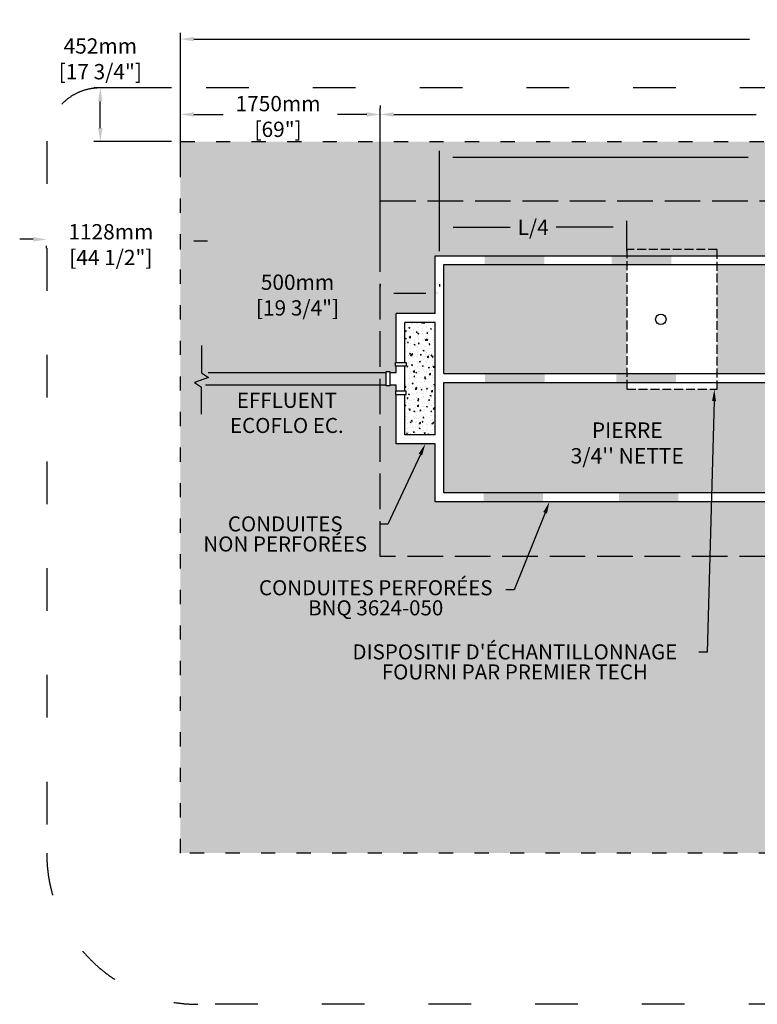
# Model space of a CAD drawing. Units: metres. Extents: x 44517 to 70484, y -16685 to -1337.
# Drawn here: x 49634 to 55856, y -9639 to -1337 of the extents above; entities that cross this region are included whole.
import ezdxf
from ezdxf import colors
from ezdxf.entities.mleader import LeaderData, LeaderLine
from ezdxf.math import Vec2, Vec3

# ---------------------------------------------------------------- set-up
doc = ezdxf.new("R2010")
doc.units = ezdxf.units.M
doc.linetypes.add('ACAD_ISO03W100', pattern=[30, 12, -18])
doc.linetypes.add('P-COU', pattern=[4, 3, -1])
for name, color, linetype in [('Bac de collecte', 252, 'Continuous'), ('CHAMP', 92, 'Continuous'), ('COTE', 255, 'Continuous'), ('cote mm p', 255, 'Continuous'), ('HACHURES', 2, 'Continuous'), ('TERRAIN FINI', 172, 'Continuous')]:
    doc.layers.add(name, color=color, linetype=linetype)
doc.styles.add('SEACAD_seans_ttf', font='txt')
doc.styles.get("Standard").update_dxf_attribs({"font": 'times.ttf'})
doc.styles.add('texte daij 2020-01-14', font='txt')
doc.dimstyles.new('standard daij 2020-01-14', dxfattribs={"dimscale": 300, "dimtxt": 0.18, "dimasz": 0.18, "dimexe": 0.18, "dimexo": 0.0625, "dimgap": 0.09, "dimtad": 0, "dimtih": 1, "dimtoh": 1, "dimdec": 0, "dimzin": 0, "dimdsep": 46, "dimtxsty": 'texte daij 2020-01-14', "dimcen": 0.09, "dimadec": 0, "dimazin": 0, "dimtfac": 1, "dimtdec": 0, "dimtofl": 0, "dimtmove": 2, "dimatfit": 3, "dimfxl": 1, "dimtolj": 1, "dimtzin": 0, "dimarcsym": 0})
pattern_1 = [(50, (468.834, 760.51), (91.09233, -7.96954), [9.525, -104.775]), (355, (468.83, 760.51), (-17.62171, 95.52842), [7.62, -83.82029]), (100.45144, (476.425, 759.84), (73.47062, 87.55888), [8.095, -89.04512]), (46.1842, (468.83, 785.91), (135.53952, -21.02116), [14.2875, -157.1625]), (96.63556, (480.13, 784.16), (118.70207, 123.71306), [12.1425, -133.5678]), (351.18415, (468.83, 785.91), (118.70207, 123.71306), [11.42998, -125.72987]), (21, (481.534, 779.56), (75.8072, -51.1326), [9.525, -104.775]), (326, (481.53, 779.56), (30.90101, 92.09398), [7.62, -83.82]), (71.45144, (487.85, 775.3), (106.70821, 40.96138), [8.095, -89.04497]), (37.5, (468.834, 760.508), (1.544302, 42.27752), [0, -82.804, 0, -85.09, 0, -84.1375]), (7.5, (468.834, 760.51), (33.40983, 50.090287), [0, -48.514, 0, -80.899, 0, -32.0675]), (327.5, (440.513, 760.508), (67.795298, -2.864372), [0, -31.75, 0, -99.06, 0, -131.445]), (317.5, (427.813, 760.51), (74.06459, 12.713246), [0, -41.275, 0, -65.786, 0, -93.345])]

# ---------------------------------------------------------------- blocks, each defined once
blk = doc.blocks.new('*D103')
at = {"color": 0, "linetype": 'Continuous', "lineweight": -2, "transparency": 16777216}
for p, q in [((50990.2, -2289.1), (50990.2, -1446.9)), ((61690.2, -2289.1), (61690.2, -1446.9)), ((51104.2, -1500.9), (55791, -1500.9)), ((61576.2, -1500.9), (56889.3, -1500.9))]:
    blk.add_line(p, q, dxfattribs=at)
at = {"color": 0, "linetype": 'Continuous', "lineweight": 25, "transparency": 16777216}
for points in [[(51104.2, -1481.9), (51104.2, -1519.9), (50990.2, -1500.9)], [(61576.2, -1481.9), (61576.2, -1519.9), (61690.2, -1500.9)]]:
    blk.add_solid(points, dxfattribs=at)
at = {"layer": 'Defpoints', "color": 0, "linetype": 'Continuous', "lineweight": 25, "transparency": 16777216}
for p in [(50990.2, -1500.9), (50990.2, -2364.1), (61690.2, -2364.1)]:
    blk.add_point(p, dxfattribs=at)
at = {"color": 0, "linetype": 'Continuous', "lineweight": 25, "transparency": 16777216, "char_height": 129, "attachment_point": 5, "style": 'texte daij 2020-01-14'}
for s, insert in [('\\A1;10700mm', (56340.2, -1421.4)), ('\\A1;[421 1/4"]', (56340.2, -1638.2))]:
    blk.add_mtext(s, dxfattribs=dict(at, insert=insert))
blk = doc.blocks.new('*D101')
at = {"color": 0, "linetype": 'Continuous', "lineweight": -2, "transparency": 16777216}
for p, q in [((49748.2, -3188.6), (49634.2, -3187.5)), ((51104.2, -3201), (51218.2, -3202)), ((49861.5, -3264.6), (49861.7, -3243.6)), ((50989.5, -3274.9), (50989.7, -3253.9))]:
    blk.add_line(p, q, dxfattribs=at)
at = {"color": 0, "linetype": 'Continuous', "lineweight": 25, "transparency": 16777216}
for points in [[(49748.4, -3169.6), (49748, -3207.6), (49862.2, -3189.6)], [(51104.4, -3182), (51104, -3220), (50990.2, -3199.9)]]:
    blk.add_solid(points, dxfattribs=at)
at = {"layer": 'Defpoints', "color": 0, "linetype": 'Continuous', "lineweight": 25, "transparency": 16777216}
for p in [(49862.2, -3189.6), (49862.2, -3189.6), (50990.2, -3199.9)]:
    blk.add_point(p, dxfattribs=at)
at = {"color": 0, "linetype": 'Continuous', "lineweight": 25, "transparency": 16777216, "char_height": 129, "attachment_point": 5, "style": 'texte daij 2020-01-14'}
for s, insert in [('\\A1;1128mm', (50403.2, -3125.1)), ('\\A1;[44 1/2"]', (50403.2, -3341.9))]:
    blk.add_mtext(s, dxfattribs=dict(at, insert=insert))
blk = doc.blocks.new('HGFHJ')
at = {"layer": 'Bac de collecte', "linetype": 'P-COU', "ltscale": 25}
blk.add_lwpolyline([(54985.7, -6291.6), (55747.7, -6291.6), (55747.7, -5111.6), (54985.7, -5111.6)], close=True, dxfattribs=at)
at = {"layer": 'Bac de collecte', "ltscale": 100}
blk.add_circle((55272.7, -5701.6), 44, dxfattribs=at)
blk = doc.blocks.new('A$C7C072700')
at = {"color": 1, "ltscale": 100}
for p, q in [((30.6, 799.3), (30.6, 569.6)), ((90.6, 529.6), (-29.4, 489.6)), ((30.6, 569.6), (90.6, 529.6)), ((-29.4, 489.6), (30.6, 449.6)), ((30.6, 220), (30.6, 449.6))]:
    blk.add_line(p, q, dxfattribs=at)
blk = doc.blocks.new('*D108')
at = {"color": 0, "linetype": 'Continuous', "lineweight": -2, "transparency": 16777216}
for p, q in [((52675.2, -3566.7), (52675.2, -3587.7)), ((53175.2, -3566.7), (53175.2, -3587.7)), ((52789.2, -3641.7), (53061.2, -3641.7))]:
    blk.add_line(p, q, dxfattribs=at)
at = {"color": 0, "linetype": 'Continuous', "lineweight": 25, "transparency": 16777216}
for points in [[(52789.2, -3622.7), (52789.2, -3660.7), (52675.2, -3641.7)], [(53061.2, -3622.7), (53061.2, -3660.7), (53175.2, -3641.7)]]:
    blk.add_solid(points, dxfattribs=at)
at = {"layer": 'Defpoints', "color": 0, "linetype": 'Continuous', "lineweight": 25, "transparency": 16777216}
for p in [(52675.2, -3641.7), (53175.2, -3641.7), (53175.2, -3641.7)]:
    blk.add_point(p, dxfattribs=at)
at = {"color": 0, "linetype": 'Continuous', "lineweight": 25, "transparency": 16777216, "char_height": 129, "attachment_point": 5, "style": 'texte daij 2020-01-14'}
for s, insert in [('\\A1;500mm', (51977.7, -3550.2)), ('\\A1;[19 3/4"]', (51977.7, -3767))]:
    blk.add_mtext(s, dxfattribs=dict(at, insert=insert))
blk = doc.blocks.new('*D112')
at = {"color": 0, "linetype": 'Continuous', "lineweight": -2, "transparency": 16777216}
for p, q in [((53175.4, -3155.5), (53175.4, -3033.5)), ((54755.2, -3289.1), (54755.2, -3033.5)), ((53289.4, -3087.5), (53772.5, -3087.5)), ((54641.2, -3087.5), (54158.2, -3087.5))]:
    blk.add_line(p, q, dxfattribs=at)
at = {"color": 0, "linetype": 'Continuous', "lineweight": 25, "transparency": 16777216}
for points in [[(53289.4, -3068.5), (53289.4, -3106.5), (53175.4, -3087.5)], [(54641.2, -3068.5), (54641.2, -3106.5), (54755.2, -3087.5)]]:
    blk.add_solid(points, dxfattribs=at)
at = {"layer": 'Defpoints', "color": 0, "linetype": 'Continuous', "lineweight": 25, "transparency": 16777216}
for p in [(53175.4, -3087.5), (53175.4, -3230.5), (54755.2, -3364.1)]:
    blk.add_point(p, dxfattribs=at)
at = {"color": 0, "linetype": 'Continuous', "lineweight": 25, "transparency": 16777216, "insert": (53965.3, -3087.5), "char_height": 129, "attachment_point": 5, "style": 'texte daij 2020-01-14'}
blk.add_mtext('\\A1;L/4', dxfattribs=at)
blk = doc.blocks.new('*D99')
at = {"color": 0, "linetype": 'Continuous', "lineweight": -2, "transparency": 16777216}
for p, q in [((50915.2, -1912.1), (50260.2, -1912.1)), ((50314.2, -2250.1), (50314.2, -2026.1)), ((50915.2, -2364.1), (50260.2, -2364.1))]:
    blk.add_line(p, q, dxfattribs=at)
at = {"color": 0, "linetype": 'Continuous', "lineweight": 25, "transparency": 16777216}
for points in [[(50295.2, -2026.1), (50333.2, -2026.1), (50314.2, -1912.1)], [(50295.2, -2250.1), (50333.2, -2250.1), (50314.2, -2364.1)]]:
    blk.add_solid(points, dxfattribs=at)
at = {"layer": 'Defpoints', "color": 0, "linetype": 'Continuous', "lineweight": 25, "transparency": 16777216}
for p in [(50314.2, -1912.1), (50990.2, -1912.1), (50990.2, -2364.1)]:
    blk.add_point(p, dxfattribs=at)
at = {"color": 0, "linetype": 'Continuous', "lineweight": 25, "transparency": 16777216, "char_height": 129, "attachment_point": 5, "style": 'texte daij 2020-01-14'}
for s, insert in [('\\A1;452mm', (50314.2, -1558.4)), ('\\A1;[17 3/4"]', (50314.2, -1775.2))]:
    blk.add_mtext(s, dxfattribs=dict(at, insert=insert))

msp = doc.modelspace()

# ---------------------------------------------------------------- hatches: boundary and pattern name
at = {"lineweight": 25}
h = msp.add_hatch(dxfattribs=at)
h.set_pattern_fill('AR-SAND', scale=5)
h.set_pattern_definition([(37.5, (468.83, 760.5), (-8.00016, 244.7066), [0, -193.04, 0, -215.9, 0, -206.375]), (7.5, (468.83, 760.5), (224.7616, 358.4126), [0, -104.14, 0, -173.99, 0, -66.675]), (327.5, (312.62, 760.5), (395.4962, 0.7186), [0, -63.5, 0, -228.6, 0, -298.45]), (317.5, (312.62, 760.5), (381.7782, 111.4647), [0, -31.75, 0, -149.86, 0, -171.45])])
h.paths.add_polyline_path([(60005.2, -2364.1), (50990.2, -2364.1), (50990.2, -8364.1), (61690.2, -8364.1), (61690.2, -2364.1), (60005.2, -2364.1), (60005.2, -3289.1), (60005.2, -5864.1), (52675.2, -5864.1), (52675.2, -2864.1), (60005.2, -2864.1)])
h.paths.add_polyline_path([(51076.4, -5930.9), (52682, -5930.9), (52682, -5452.8), (51076.4, -5452.8)], flags=24)
h.paths.add_polyline_path([(51531.8, -6461.9), (53746.8, -6461.9), (53746.8, -6028.9), (51531.8, -6028.9)], flags=24)
h.paths.add_polyline_path([(52254.8, -7002.4), (55368, -7002.4), (55368, -6569.5), (52254.8, -6569.5)], flags=24)
h.paths.add_polyline_path([(60172.4, -4497.5), (60783.6, -4497.5), (60783.6, -4236.4), (60172.4, -4236.4)], flags=24)
h.paths.add_polyline_path([(60040.3, -4259.2), (60915.6, -4259.2), (60915.6, -4065.7), (60040.3, -4065.7)], flags=24)
h.paths.add_polyline_path([(60081.3, -2851.6), (61091.8, -2851.6), (61091.8, -2590.5), (60081.3, -2590.5)], flags=24)
h.paths.add_polyline_path([(60210.3, -2613.3), (60962.8, -2613.3), (60962.8, -2419.8), (60210.3, -2419.8)], flags=24)
h.paths.add_polyline_path([(51472.4, -3885.3), (52482.9, -3885.3), (52482.9, -3624.2), (51472.4, -3624.2)], flags=24)
h.paths.add_polyline_path([(51601.4, -3647), (52353.9, -3647), (52353.9, -3453.5), (51601.4, -3453.5)], flags=24)
h.paths.add_polyline_path([(55942.4, -2805.2), (56737.9, -2805.2), (56737.9, -2544.2), (55942.4, -2544.2)], flags=24)
h.paths.add_polyline_path([(55902.5, -2566.9), (56777.9, -2566.9), (56777.9, -2373.4), (55902.5, -2373.4)], flags=24)
h.paths.add_polyline_path([(51311.6, -4853.5), (52463.7, -4853.5), (52463.7, -4451.3), (51311.6, -4451.3)], flags=24)
h.paths.add_polyline_path([(56545.2, -7304.9), (58168.9, -7304.9), (58168.9, -6878.5), (56545.2, -6878.5)], flags=24)
h.paths.add_polyline_path([(60040.3, -7190.9), (60915.6, -7190.9), (60915.6, -6997.4), (60040.3, -6997.4)], flags=24)
h.paths.add_polyline_path([(59972.7, -7429.2), (60983.2, -7429.2), (60983.2, -7168.1), (59972.7, -7168.1)], flags=24)
at = {"layer": 'CHAMP'}
for points in [[(53556.8, -3401.7), (53556.8, -3326.6), (54058.7, -3326.6), (54058.7, -3401.7)], [(54627.6, -3401.7), (54627.6, -3326.6), (55129.5, -3326.6), (55129.5, -3401.7)], [(53560.2, -4395.3), (53560.2, -4320.3), (54062.1, -4320.3), (54062.1, -4395.3)], [(54668.3, -4395.3), (54668.3, -4320.3), (55170.2, -4320.3), (55170.2, -4395.3)], [(53546.5, -5401.7), (53546.5, -5326.6), (54048.4, -5326.6), (54048.4, -5401.7)], [(54689.4, -5401.7), (54689.4, -5326.6), (55191.3, -5326.6), (55191.3, -5401.7)]]:
    msp.add_hatch(color=1, dxfattribs=at).paths.add_polyline_path(points)
at = {"layer": 'HACHURES', "lineweight": 25, "transparency": 33554674}
h = msp.add_hatch(dxfattribs=at)
h.set_pattern_fill('AR-CONC', color=253, scale=0.5)
h.set_pattern_definition(pattern_1)
h.paths.add_polyline_path([(60005.2, -2864.1), (52675.2, -2864.1), (52675.2, -5864.1), (60005.2, -5864.1)])
h.paths.add_polyline_path([(53137.7, -5401.6), (53137.7, -4912.6), (52808.8, -4912.6), (52808.8, -4498.5), (52803.2, -4498.5), (52803.2, -4468.5), (52808.8, -4468.5), (52808.8, -4415.5), (52755.3, -4415.5), (52755.3, -4423.5), (52725.3, -4423.5), (52725.3, -4302.3), (52755.3, -4302.3), (52755.3, -4310.3), (52808.8, -4310.3), (52808.8, -4258.7), (52803.2, -4258.7), (52803.2, -4228.7), (52808.8, -4228.7), (52808.8, -3815.2), (53137.7, -3815.2), (53137.7, -3326.6), (59517.7, -3326.6, -0.414214), (59542.7, -3351.6), (59542.7, -5376.6, -0.414214), (59517.7, -5401.6)], flags=16)
h.paths.add_polyline_path([(53212.7, -5326.6), (53212.7, -4395.3), (59467.7, -4395.3), (59467.7, -5301.6, -0.414214), (59442.7, -5326.6)], flags=0)
h.paths.add_polyline_path([(53212.7, -4320.3), (53212.7, -3401.6), (59442.7, -3401.6, -0.414214), (59467.7, -3426.6), (59467.7, -4320.3)], flags=0)
h.paths.add_polyline_path([(54141.5, -5167.4), (55376.5, -5167.4), (55376.5, -4700.1), (54141.5, -4700.1)], flags=8)
h.paths.add_polyline_path([(56977.7, -3064.4), (57730.2, -3064.4), (57730.2, -2870.9), (56977.7, -2870.9)], flags=24)
h.paths.add_polyline_path([(56848.7, -3302.6), (57859.2, -3302.6), (57859.2, -3041.6), (56848.7, -3041.6)], flags=24)
h.paths.add_polyline_path([(53767.2, -3205.8), (54163.4, -3205.8), (54163.4, -2944.7), (53767.2, -2944.7)], flags=24)
h = msp.add_hatch(dxfattribs=at)
h.set_pattern_fill('AR-CONC', color=253, scale=0.5)
h.set_pattern_definition(pattern_1)
h.paths.add_polyline_path([(54755.2, -3401.6), (53212.7, -3401.6), (53212.7, -4320.3), (54755.2, -4320.3)])
h.paths.add_polyline_path([(59467.7, -4395.3), (55517.2, -4395.3), (55517.2, -4453.2), (54755.2, -4453.2), (54755.2, -4395.3), (53212.7, -4395.3), (53212.7, -5326.6), (59442.7, -5326.6, 0.414214), (59467.7, -5301.6)])
h.paths.add_polyline_path([(56177.9, -5107.7), (57188.4, -5107.7), (57188.4, -4846.6), (56177.9, -4846.6)], flags=24)
h.paths.add_polyline_path([(56257.8, -4869.4), (57108.5, -4869.4), (57108.5, -4675.9), (56257.8, -4675.9)], flags=24)
h.paths.add_polyline_path([(54141.5, -5167.4), (55376.5, -5167.4), (55376.5, -4700.1), (54141.5, -4700.1)], flags=24)
h = msp.add_hatch(dxfattribs=at)
h.set_pattern_fill('AR-CONC', color=253, scale=0.5)
h.set_pattern_definition(pattern_1)
h.paths.add_polyline_path([(59467.7, -3426.6, 0.414214), (59442.7, -3401.6), (55517.2, -3401.6), (55517.2, -4320.3), (59467.7, -4320.3)])
h.paths.add_polyline_path([(58286, -4091.3), (59296.5, -4091.3), (59296.5, -3830.3), (58286, -3830.3)], flags=24)
h.paths.add_polyline_path([(58415, -3853.1), (59167.5, -3853.1), (59167.5, -3659.6), (58415, -3659.6)], flags=24)
h.paths.add_polyline_path([(56177.9, -4107.7), (57188.4, -4107.7), (57188.4, -3846.6), (56177.9, -3846.6)], flags=24)
h.paths.add_polyline_path([(56257.8, -3869.4), (57108.5, -3869.4), (57108.5, -3675.9), (56257.8, -3675.9)], flags=24)
h = msp.add_hatch(dxfattribs=at)
h.set_pattern_fill('AR-CONC', color=253, scale=0.5)
h.set_pattern_definition([(50, (-18582.505, -343.294), (91.092334, -7.96954), [9.525, -104.775]), (355, (-18582.5, -343.29), (-17.62171, 95.52842), [7.62, -83.82029]), (100.45144, (-18574.91, -343.96), (73.47062, 87.55888), [8.095, -89.04512]), (46.1842, (-18582.5, -317.89), (135.53952, -21.02116), [14.2875, -157.1625]), (96.63556, (-18571.21, -319.65), (118.70207, 123.71306), [12.1425, -133.5678]), (351.18415, (-18582.5, -317.9), (118.70207, 123.71306), [11.42998, -125.72987]), (21, (-18569.805, -324.244), (75.807196, -51.1326), [9.525, -104.775]), (326, (-18569.8, -324.24), (30.90101, 92.09398), [7.62, -83.82]), (71.45144, (-18563.49, -328.505), (106.70821, 40.96138), [8.095, -89.04497]), (37.5, (-18582.505, -343.294), (1.544302, 42.27752), [0, -82.804, 0, -85.09, 0, -84.1375]), (7.5, (-18582.505, -343.294), (33.40983, 50.090287), [0, -48.514, 0, -80.899, 0, -32.0675]), (327.5, (-18610.826, -343.294), (67.795298, -2.864372), [0, -31.75, 0, -99.06, 0, -131.445]), (317.5, (-18623.526, -343.294), (74.06459, 12.713246), [0, -41.275, 0, -65.786, 0, -93.345])])
h.paths.add_polyline_path([(53137.7, -3890.2), (52883.8, -3890.2), (52883.8, -4228.7), (52894.2, -4228.7), (52894.2, -4258.7), (52883.8, -4258.7), (52883.8, -4468.5), (52894.2, -4468.5), (52894.2, -4498.5), (52883.8, -4498.5), (52883.8, -4837.6), (53137.7, -4837.6)])

# ---------------------------------------------------------------- linework, layer by layer
at = {"color": 7, "linetype": 'Continuous', "lineweight": 25}
for p, q in [((52675.2, -2060.8), (52675.2, -2081.8)), ((50990.2, -2638.5), (50990.2, -2081.8)), ((51104.2, -2135.8), (51351.6, -2135.8)), ((52561.2, -2135.8), (52313.8, -2135.8)), ((52675.2, -3289.1), (52675.2, -2081.8)), ((52789.2, -2135.8), (55845.4, -2135.8)), ((53175.2, -3289.1), (53175.2, -2442.6)), ((53289.2, -2496.6), (55778.8, -2496.6))]:
    msp.add_line(p, q, dxfattribs=at)
for points in [[(51104.2, -2116.8), (51104.2, -2154.8), (50990.2, -2135.8)], [(52561.2, -2116.8), (52561.2, -2154.8), (52675.2, -2135.8)], [(52789.2, -2116.8), (52789.2, -2154.8), (52675.2, -2135.8)], [(53289.2, -2477.6), (53289.2, -2515.6), (53175.2, -2496.6)]]:
    msp.add_solid(points, dxfattribs=at)
at = {"layer": 'CHAMP', "color": 1}
for p, q in [((53137.7, -3326.6), (59517.7, -3326.6)), ((53137.7, -3815.2), (53137.7, -3326.6)), ((53212.7, -3401.6), (59442.7, -3401.6)), ((53212.7, -4320.3), (53212.7, -3401.6)), ((52808.8, -4228.7), (52808.8, -3815.2)), ((53137.7, -3815.2), (52808.8, -3815.2)), ((52883.8, -4228.7), (52883.8, -3890.2)), ((53137.7, -3890.2), (52883.8, -3890.2)), ((53137.7, -4837.6), (53137.7, -3890.2)), ((51225.4, -4310.3), (52725.3, -4310.3)), ((52755.3, -4310.3), (52808.8, -4310.3)), ((52808.8, -4310.3), (52808.8, -4258.7)), ((52883.8, -4468.5), (52883.8, -4258.7)), ((53212.7, -4320.3), (59467.7, -4320.3)), ((53212.7, -5326.6), (53212.7, -4395.3)), ((53212.7, -4395.3), (59467.7, -4395.3)), ((51201.6, -4415.5), (52725.3, -4415.5)), ((52755.3, -4415.5), (52808.8, -4415.5)), ((52808.8, -4468.5), (52808.8, -4415.5)), ((52808.8, -4912.6), (52808.8, -4498.5)), ((52883.8, -4837.6), (52883.8, -4498.5)), ((53137.7, -4837.6), (52883.8, -4837.6)), ((53137.7, -4912.6), (52808.8, -4912.6)), ((53137.7, -5401.6), (53137.7, -4912.6)), ((59442.7, -5326.6), (53212.7, -5326.6)), ((59517.7, -5401.6), (53137.7, -5401.6))]:
    msp.add_line(p, q, dxfattribs=at)
at = {"layer": 'CHAMP', "linetype": 'ACAD_ISO03W100', "ltscale": 10}
msp.add_lwpolyline([(50990.2, -2364.1), (61690.2, -2364.1), (61690.2, -8364.1), (50990.2, -8364.1)], close=True, dxfattribs=at)
at = {"layer": 'CHAMP', "color": 94, "linetype": 'P-COU', "ltscale": 100}
msp.add_lwpolyline([(52675.2, -2864.1), (60005.2, -2864.1), (60005.2, -5864.1), (52675.2, -5864.1)], close=True, dxfattribs=at)
at = {"layer": 'CHAMP', "color": 1}
for points in [[(52803.2, -4258.7), (52803.2, -4228.7), (52894.2, -4228.7), (52894.2, -4258.7)], [(52803.2, -4468.5), (52803.2, -4498.5), (52894.2, -4498.5), (52894.2, -4468.5)]]:
    msp.add_lwpolyline(points, close=True, dxfattribs=at)
msp.add_lwpolyline([(52755.3, -4310.3), (52755.3, -4423.5), (52725.3, -4423.5), (52725.3, -4302.3), (52755.3, -4302.3), (52755.3, -4310.3)], dxfattribs=at)
at = {"layer": 'TERRAIN FINI', "linetype": 'ACAD_ISO03W100', "ltscale": 30}
for p, q in [((62368.2, -1912.1), (50312.2, -1912.1)), ((49862.2, -2362.1), (49862.2, -8364.1)), ((61543.2, -9639.1), (51137.2, -9639.1))]:
    msp.add_line(p, q, dxfattribs=at)
for centre, radius, start, end in [((50312.2, -2362.1), 450, 90, 180), ((51137.2, -8364.1), 1275, 180, 270)]:
    msp.add_arc(centre, radius, start, end, dxfattribs=at)

# ---------------------------------------------------------------- block references
at = {"layer": 'COTE', "color": 1, "ltscale": 100}
msp.add_blockref('A$C7C072700', (51137, -4884.3), dxfattribs=at)
at = {"layer": 'cote mm p', "lineweight": 25}
msp.add_blockref('HGFHJ', (-230.5, 1838.4), dxfattribs=at)

# ---------------------------------------------------------------- texts
at = {"color": 7, "linetype": 'Continuous', "lineweight": 25}
for s, insert, char_height, attachment_point, style in [('\\A1;1750mm', (51813.8, -2044.3), 129, 5, 'texte daij 2020-01-14'), ('\\A1;[69"]', (51813.8, -2261.1), 129, 5, 'texte daij 2020-01-14'), (' \\PEFFLUENT\\PECOFLO EC.', (51887.7, -4271.4), 127, 2, 'SEACAD_seans_ttf'), ("\\A1;PIERRE \\P3/4'' NETTE ", (54759, -4732.6), 130, 2, 'SEACAD_seans_ttf')]:
    msp.add_mtext(s, dxfattribs=dict(at, insert=insert, char_height=char_height, attachment_point=attachment_point, style=style))

# ---------------------------------------------------------------- dimensions: what is measured, and where the dimension line sits
for base, p1, p2, picture, middle in [((50990.2, -1500.9), (61690.2, -2364.1), (50990.2, -2364.1), '*D103', (56340.2, -1512.9)), ((53175.2, -3641.7), (52675.2, -3641.7), (53175.2, -3641.7), '*D108', (51977.7, -3641.7))]:
    dim = msp.add_linear_dim(base=base, p1=p1, p2=p2, dimstyle='standard daij 2020-01-14', override={"dimtxt": 0.43, "dimasz": 0.38, "dimexo": 0.25, "dimpost": 'mm\\X'}, dxfattribs=at)
    dim.commit()
    dim.dimension.update_dxf_attribs({"geometry": picture, "text_midpoint": middle, "dimtype": 160})
for base, p1, p2, angle, picture, middle, dimtype in [((50314.2, -1912.1), (50990.2, -2364.1), (50990.2, -1912.1), 90, '*D99', (50314.2, -1649.9), 160), ((49862.2, -3189.6), (50990.2, -3199.9), (49862.2, -3189.6), 179.47442, '*D101', (50403.2, -3216.6), 161)]:
    dim = msp.add_linear_dim(base=base, p1=p1, p2=p2, angle=angle, dimstyle='standard daij 2020-01-14', override={"dimtxt": 0.43, "dimasz": 0.38, "dimexo": 0.25, "dimpost": 'mm\\X'}, dxfattribs=at)
    dim.commit()
    dim.dimension.update_dxf_attribs({"geometry": picture, "text_midpoint": middle, "dimtype": dimtype})
dim = msp.add_linear_dim(base=(53175.4, -3087.5), p1=(54755.2, -3364.1), p2=(53175.4, -3230.5), text='L/4', dimstyle='standard daij 2020-01-14', override={"dimtxt": 0.43, "dimasz": 0.38, "dimexo": 0.25, "dimpost": 'mm\\X'}, dxfattribs=at)
dim.commit()
dim.dimension.update_dxf_attribs({"geometry": '*D112', "text_midpoint": (53965.3, -3087.5), "dimtype": 160})

# ---------------------------------------------------------------- leaders
at = {"layer": 'COTE', "color": 0, "lineweight": 25, "ltscale": 100}
ml = msp.add_multileader_mtext('Standard', dxfattribs=at)
ml.set_content("DISPOSITIF D'ÉCHANTILLONNAGE \\PFOURNI PAR PREMIER TECH")
ml.set_leader_properties()
ml.build(insert=Vec2(0, 0))
ml.multileader.update_dxf_attribs({"dogleg_length": 70, "arrow_head_size": 100})
ctx = ml.context
ctx.base_point, ctx.char_height, ctx.arrow_head_size, ctx.landing_gap_size, ctx.plane_origin = Vec3(52259.8, -6668.7), 127, 100, 30, Vec3(55341.8, -4827.1)
ctx.text_align_type = 1
notes = []
notes.append((ctx, [(1, (1, 1, 0), (55431.9, -6668.7), (-1, 0), 70, [(0, [(55493.6, -4453.2)], 0, [])])]))
ctx.mtext.insert, ctx.mtext.alignment, ctx.mtext.line_spacing_factor, ctx.mtext.flow_direction = Vec3(53810.8, -6603.8), 2, 0.8, 5
ml = msp.add_multileader_mtext('Standard', dxfattribs=at)
ml.set_content('CONDUITES\\P NON PERFORÉES')
ml.set_leader_properties()
ml.build(insert=Vec2(0, 0))
ml.multileader.update_dxf_attribs({"dogleg_length": 70, "arrow_head_size": 100})
ctx = ml.context
ctx.base_point, ctx.char_height, ctx.arrow_head_size, ctx.landing_gap_size, ctx.plane_origin = Vec3(51078.1, -5589.6), 127, 100, 30, Vec3(54743.3, -3599.7)
ctx.text_align_type = 1
notes.append((ctx, [(1, (1, 1, 0), (52740.2, -5589.6), (-1, 0), 70, [(0, [(53056.3, -4912.6)], 0, [])])]))
ctx.mtext.insert, ctx.mtext.alignment, ctx.mtext.line_spacing_factor, ctx.mtext.flow_direction = Vec3(51874.2, -5524.7), 2, 0.8, 5
ml = msp.add_multileader_mtext('Standard', dxfattribs=at)
ml.set_content('CONDUITES PERFORÉES\\PBNQ 3624-050 ')
ml.set_leader_properties()
ml.build(insert=Vec2(0, 0))
ml.multileader.update_dxf_attribs({"dogleg_length": 70, "arrow_head_size": 100})
ctx = ml.context
ctx.base_point, ctx.char_height, ctx.arrow_head_size, ctx.landing_gap_size, ctx.plane_origin = Vec3(51540.3, -6145.1), 127, 100, 30, Vec3(55338.3, -3801.6)
ctx.text_align_type = 1
notes.append((ctx, [(1, (1, 1, 0), (53805, -6145.1), (-1, 0), 70, [(0, [(54103.4, -5401.6)], 0, [])])]))
ctx.mtext.insert, ctx.mtext.alignment, ctx.mtext.line_spacing_factor, ctx.mtext.flow_direction = Vec3(52637.6, -6063.2), 2, 0.8, 5
for ctx, leaders in notes:
    for number, flags, end, landing, length, lines in leaders:
        leader = LeaderData()
        leader.index, (leader.has_last_leader_line, leader.has_dogleg_vector, leader.attachment_direction) = number, flags
        leader.last_leader_point, leader.dogleg_vector, leader.dogleg_length = Vec3(end), Vec3(landing), length
        for number, points, colour, breaks in lines:
            line = LeaderLine()
            line.index, line.vertices, line.color, line.breaks = number, Vec3.list(points), colors.encode_raw_color(colour), breaks
            leader.lines.append(line)
        ctx.leaders.append(leader)

doc.saveas('drawing.dxf')
